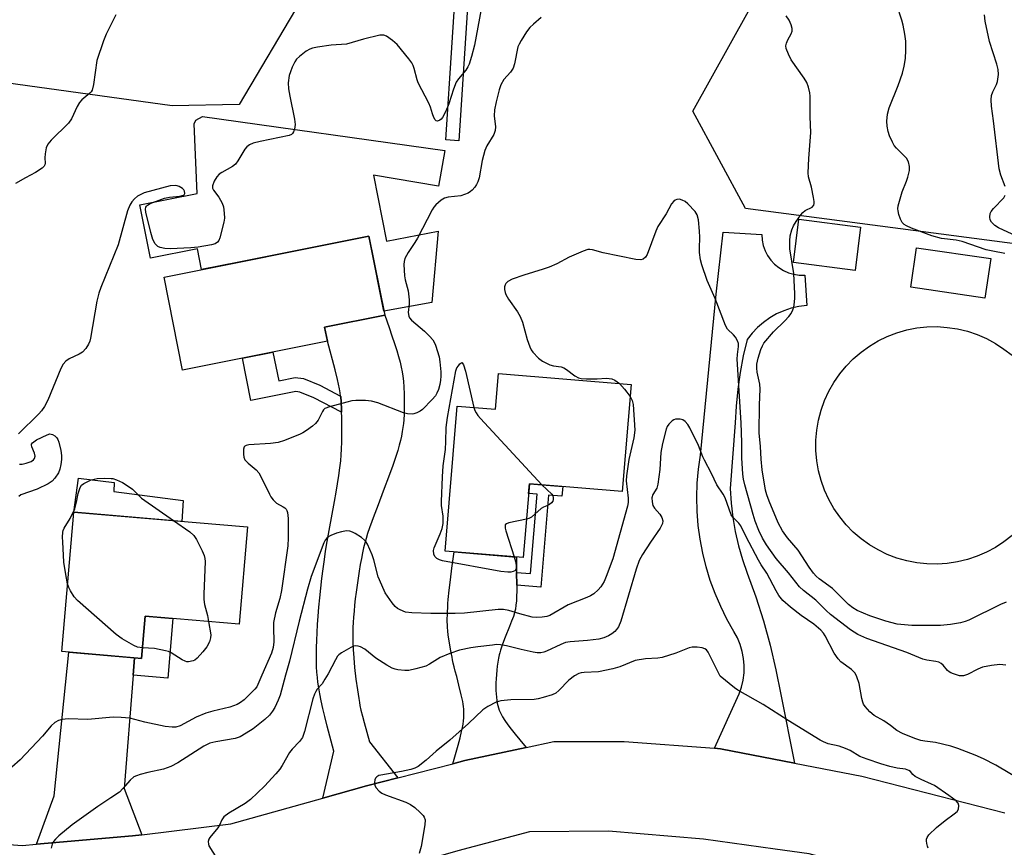
# Model space of a CAD drawing. Units: inches. Extents: x 1261763 to 1267763, y 505453 to 509454.
# Drawn here: x 1262549 to 1262826, y 507305 to 507538 of the extents above; entities that cross this region are included whole.
import ezdxf

# ---------------------------------------------------------------- set-up
doc = ezdxf.new("R2010")
doc.units = ezdxf.units.IN
doc.header["$MEASUREMENT"] = 0
for name, color, linetype in [('BLDG-Footprint', 5, 'Continuous'), ('CULTRL-Pad', 6, 'Continuous'), ('CULTRL-Smokestack', 4, 'Continuous'), ('NTRL-Trees', 3, 'Continuous'), ('TRANS-Driveway', 251, 'Continuous'), ('TRANS-Non Street Sidewalk', 7, 'Continuous'), ('TRANS-Road', 130, 'Continuous'), ('TRANS-Street Sidewalk', 7, 'Continuous'), ('Undefined', 1, 'Continuous')]:
    doc.layers.add(name, color=color, linetype=linetype)

msp = doc.modelspace()

# ---------------------------------------------------------------- linework, layer by layer
at = {"layer": 'BLDG-Footprint'}
for points, elevation in [([(1262786.04, 507479.6), (1262784.5, 507467.41), (1262767.13, 507469.61), (1262768.67, 507481.8)], 431.14), ([(1262636.02, 507447.45), (1262595.27, 507439.34), (1262590.06, 507465.53), (1262647.7, 507477), (1262652.13, 507454.75), (1262635.23, 507451.39)], 431.03), ([(1262822.7, 507470.71), (1262821.06, 507459.58), (1262800.16, 507462.65), (1262801.79, 507473.78)], 430.97), ([(1262721.48, 507435.26), (1262718.97, 507405.14), (1262692.86, 507407.32), (1262691.13, 507386.54), (1262669.13, 507388.38), (1262672.54, 507429.21), (1262683.32, 507428.31), (1262684.16, 507438.37)], 429.74), ([(1262613.55, 507395.18), (1262611.2, 507367.79), (1262584.69, 507370.06), (1262583.68, 507358.19), (1262561.28, 507360.11), (1262564.64, 507399.37)], 432.24)]:
    msp.add_lwpolyline(points, close=True, dxfattribs=dict(at, elevation=elevation))
at = {"layer": 'CULTRL-Pad'}
for points in [[(1262669.07, 507501.15), (1262667.25, 507491.11), (1262648.98, 507494.16), (1262652.68, 507475.67), (1262667.15, 507478.47), (1262665.43, 507458.34), (1262651.9, 507455.88), (1262648.14, 507474.79), (1262647.7, 507477), (1262611.1, 507469.72), (1262600.6, 507467.63), (1262599.43, 507473.49), (1262586.26, 507470.87), (1262583.27, 507485.87), (1262599.37, 507489.07), (1262598.53, 507508.66), (1262599.02, 507509.66), (1262600.82, 507510.68)], [(1262595.42, 507402.61), (1262595.08, 507396.76), (1262564.64, 507399.37), (1262565.92, 507408.94), (1262576.04, 507407.65), (1262575.9, 507405.13)]]:
    msp.add_lwpolyline(points, close=True, dxfattribs=at)
at = {"layer": 'CULTRL-Smokestack'}
msp.add_lwpolyline([(1262828.67, 507392.79), (1262826.41, 507391.01), (1262824, 507389.43), (1262821.47, 507388.06), (1262818.83, 507386.92), (1262816.1, 507386.01), (1262813.31, 507385.33), (1262810.46, 507384.9), (1262807.59, 507384.72), (1262804.72, 507384.78), (1262801.86, 507385.09), (1262799.04, 507385.64), (1262796.27, 507386.43), (1262793.58, 507387.46), (1262791, 507388.72), (1262788.53, 507390.19), (1262786.19, 507391.87), (1262784.01, 507393.75), (1262782, 507395.8), (1262780.17, 507398.03), (1262778.54, 507400.4), (1262777.12, 507402.9), (1262775.92, 507405.51), (1262774.95, 507408.22), (1262774.22, 507411), (1262773.72, 507413.83), (1262773.48, 507416.7), (1262773.48, 507419.58), (1262773.72, 507422.44), (1262774.22, 507425.28), (1262774.95, 507428.06), (1262775.92, 507430.76), (1262777.12, 507433.38), (1262778.54, 507435.88), (1262780.17, 507438.25), (1262782, 507440.47), (1262784.01, 507442.53), (1262786.19, 507444.4), (1262788.53, 507446.08), (1262791, 507447.55), (1262793.58, 507448.81), (1262796.27, 507449.84), (1262799.04, 507450.63), (1262801.86, 507451.19), (1262804.72, 507451.5), (1262807.59, 507451.56), (1262810.46, 507451.37), (1262813.31, 507450.94), (1262816.1, 507450.27), (1262818.83, 507449.35), (1262821.47, 507448.21), (1262824, 507446.84), (1262826.41, 507445.27), (1262828.67, 507443.49)], dxfattribs=at)
at = {"layer": 'NTRL-Trees'}
for points in [[(1262611.2, 507514.07), (1262592.37, 507513.72), (1262464, 507531.43), (1262436.5, 507540.11), (1262428.9, 507563.98), (1262428.9, 507599.79), (1262457.12, 507620.41), (1262487.5, 507630.17), (1262515.37, 507621.88), (1262572, 507606.47), (1262610.11, 507593.28), (1262624.22, 507571.58), (1262628.56, 507543.37)], [(1262875.12, 507472.88), (1262844.46, 507472.88), (1262753.71, 507484.83), (1262738.85, 507512.21), (1262754.49, 507540.38), (1262788.03, 507572.72), (1262851.5, 507576.36), (1262942.25, 507568.54), (1262949.43, 507560.72), (1262947, 507519.13), (1262941.66, 507495.04), (1262922.69, 507472.88)]]:
    msp.add_lwpolyline(points, close=True, dxfattribs=at)
at = {"layer": 'TRANS-Driveway'}
for points in [[(1262655.82, 507324.58), (1262647.05, 507322.34), (1262634.7, 507318.87), (1262637.8, 507332.03), (1262635.95, 507339.15), (1262635.3, 507341.79), (1262634.76, 507344.04), (1262634.29, 507346.2), (1262633.89, 507348.17), (1262633.57, 507349.93), (1262633.33, 507351.5), (1262633.18, 507352.79), (1262633.06, 507354.26), (1262632.98, 507355.81), (1262632.93, 507357.55), (1262632.92, 507359.35), (1262632.95, 507361.23), (1262633.01, 507363.26), (1262633.11, 507365.44), (1262633.25, 507367.76), (1262633.42, 507370.09), (1262633.63, 507372.64), (1262633.88, 507375.25), (1262634.16, 507377.99), (1262634.47, 507380.71), (1262634.81, 507383.43), (1262635.15, 507386.06), (1262635.5, 507388.36), (1262635.96, 507391.11), (1262636.51, 507394.17), (1262638.01, 507402.32), (1262638.47, 507404.94), (1262638.87, 507407.29), (1262639.24, 507409.67), (1262639.54, 507411.82), (1262639.76, 507413.76), (1262639.92, 507415.46), (1262640.01, 507417.12), (1262640.08, 507419.12), (1262640.11, 507421.4), (1262640.1, 507423.77), (1262640.06, 507426.11), (1262640.02, 507427.46), (1262639.99, 507428.34), (1262639.88, 507430.33), (1262639.75, 507431.92), (1262639.73, 507432.02), (1262639.61, 507432.97), (1262639.43, 507434.07), (1262639.17, 507435.33), (1262638.87, 507436.67), (1262638.18, 507439.39), (1262636.02, 507447.45), (1262635.23, 507451.39), (1262652.13, 507454.75), (1262653.35, 507451.33), (1262654.18, 507448.94), (1262654.89, 507446.82), (1262655.51, 507444.88), (1262656.03, 507443.12), (1262656.46, 507441.54), (1262656.8, 507440.14), (1262657.06, 507438.83), (1262657.25, 507437.6), (1262657.39, 507436.18), (1262657.51, 507434.52), (1262657.6, 507432.66), (1262657.64, 507430.77), (1262657.64, 507428.8), (1262657.6, 507426.97), (1262657.52, 507425.33), (1262657.43, 507424.27), (1262657.28, 507423.17), (1262657.09, 507422.04), (1262656.84, 507420.78), (1262656.54, 507419.49), (1262656.2, 507418.17), (1262655.79, 507416.72), (1262655.34, 507415.25), (1262654.89, 507413.87), (1262654.42, 507412.47), (1262653.25, 507409.22), (1262652.03, 507405.97), (1262649.98, 507400.67), (1262649.16, 507398.52), (1262648.5, 507396.74), (1262647.86, 507394.93), (1262647.34, 507393.38), (1262646.88, 507391.9), (1262646.52, 507390.58), (1262646.2, 507389.29), (1262645.89, 507387.88), (1262645.57, 507386.29), (1262645.25, 507384.6), (1262644.94, 507382.73), (1262644.63, 507380.79), (1262644.35, 507378.82), (1262644.09, 507376.83), (1262643.86, 507374.95), (1262643.67, 507373.2), (1262643.51, 507371.48), (1262643.37, 507369.82), (1262643.27, 507368.31), (1262643.19, 507366.87), (1262643.14, 507365.6), (1262643.12, 507364.41), (1262643.13, 507363.64), (1262643.15, 507362.72), (1262643.25, 507360.72), (1262643.42, 507358.35), (1262643.68, 507355.64), (1262644.05, 507352.37), (1262644.46, 507349.29), (1262644.83, 507346.85), (1262645.01, 507345.8), (1262645.17, 507344.95), (1262645.45, 507343.63), (1262645.87, 507341.92), (1262646.34, 507340.15), (1262647.81, 507334.67)], [(1262689.24, 507382.39), (1262689.29, 507378.78), (1262689.3, 507378.54), (1262689.29, 507377.03), (1262689.27, 507375.8), (1262689.19, 507374.37), (1262689.07, 507373.12), (1262688.9, 507372.03), (1262688.79, 507371.51), (1262688.67, 507371.01), (1262688.34, 507369.95), (1262687.86, 507368.64), (1262687.3, 507367.2), (1262686.05, 507364.12), (1262685.3, 507362.16), (1262685, 507361.33), (1262684.74, 507360.53), (1262684.51, 507359.78), (1262684.36, 507359.18), (1262684.17, 507358.25), (1262683.98, 507357.14), (1262683.82, 507356.03), (1262683.69, 507354.86), (1262683.58, 507353.65), (1262683.5, 507352.42), (1262683.45, 507351.29), (1262683.43, 507350.16), (1262683.45, 507349.16), (1262683.49, 507348.18), (1262683.56, 507347.24), (1262683.66, 507346.34), (1262683.79, 507345.59), (1262683.94, 507344.88), (1262684.12, 507344.22), (1262684.33, 507343.63), (1262684.52, 507343.19), (1262684.97, 507342.28), (1262685.29, 507341.72), (1262685.96, 507340.67), (1262686.8, 507339.48), (1262687.72, 507338.25), (1262688.81, 507336.89), (1262690.14, 507335.29), (1262691.99, 507333.14), (1262674.68, 507329.41), (1262671.32, 507328.55), (1262672.27, 507331.8), (1262672.83, 507333.78), (1262673.38, 507335.86), (1262673.79, 507337.65), (1262674.01, 507338.73), (1262674.17, 507339.7), (1262674.3, 507340.64), (1262674.37, 507341.47), (1262674.42, 507342.29), (1262674.43, 507343.09), (1262674.4, 507343.86), (1262674.33, 507344.63), (1262674.23, 507345.26), (1262674.09, 507346.05), (1262673.69, 507347.92), (1262673.03, 507350.62), (1262672.71, 507351.85), (1262672.39, 507353.07), (1262672, 507354.57), (1262671.69, 507355.8), (1262671.43, 507356.84), (1262671.23, 507357.78), (1262671.08, 507358.49), (1262670.91, 507359.36), (1262670.73, 507360.29), (1262670.54, 507361.37), (1262670.25, 507363.13), (1262670.02, 507364.72), (1262669.87, 507365.98), (1262669.8, 507366.9), (1262669.76, 507367.64), (1262669.74, 507368.51), (1262669.74, 507369.41), (1262669.76, 507370.36), (1262669.8, 507371.34), (1262669.86, 507372.46), (1262669.94, 507373.61), (1262670.04, 507374.8), (1262670.29, 507377.37), (1262670.62, 507380.28), (1262671.04, 507383.62), (1262671.64, 507388.17), (1262689.2, 507386.7), (1262689.22, 507384.12)], [(1262581.69, 507358.36), (1262581.31, 507353.49), (1262578.81, 507321.59), (1262583.83, 507308.54), (1262581.18, 507308.22), (1262554.17, 507305.85), (1262559.09, 507319.54), (1262563.29, 507359.94)]]:
    msp.add_lwpolyline(points, close=True, dxfattribs=at)
at = {"layer": 'TRANS-Non Street Sidewalk'}
for points in [[(1262639.73, 507432.02), (1262639.75, 507431.92), (1262639.88, 507430.33), (1262639.99, 507428.34), (1262640.02, 507427.46), (1262632.23, 507431.56), (1262628.28, 507433.12), (1262627.08, 507433.29), (1262614.46, 507430.78), (1262612.09, 507442.69), (1262620.7, 507444.4), (1262622.3, 507436.33), (1262626.97, 507437.26), (1262629.28, 507436.93), (1262633.87, 507435.12)], [(1262689.29, 507378.78), (1262689.24, 507382.39), (1262693.17, 507382.06), (1262695.04, 507404.42), (1262692.64, 507404.62), (1262692.86, 507407.32), (1262702.23, 507406.54), (1262702, 507403.83), (1262698.2, 507404.15), (1262696.04, 507378.22)], [(1262581.31, 507353.49), (1262581.69, 507358.36), (1262583.68, 507358.19), (1262584.69, 507370.06), (1262592.5, 507369.39), (1262591.06, 507352.65)]]:
    msp.add_lwpolyline(points, close=True, dxfattribs=at)
at = {"layer": 'TRANS-Road'}
msp.add_lwpolyline([(1262767.44, 507328.69), (1262746.59, 507332.75), (1262744.93, 507332.87), (1262751.85, 507348.18), (1262752.52, 507350.11), (1262752.99, 507352.09), (1262753.26, 507354.11), (1262753.3, 507356.14), (1262753.14, 507358.17), (1262752.77, 507360.17), (1262752.18, 507362.12), (1262751.4, 507364), (1262750.43, 507365.79), (1262748.46, 507369.24), (1262746.69, 507372.79), (1262745.11, 507376.43), (1262743.74, 507380.15), (1262742.57, 507383.95), (1262741.62, 507387.8), (1262740.88, 507391.7), (1262740.36, 507395.63), (1262740.05, 507399.59), (1262739.96, 507403.56), (1262740.09, 507407.52), (1262740.44, 507411.48), (1262741, 507415.4), (1262745.45, 507460.75), (1262747.4, 507478.18), (1262758.25, 507477.47), (1262758.36, 507475.92), (1262758.67, 507474.41), (1262759.19, 507472.95), (1262759.9, 507471.57), (1262760.79, 507470.3), (1262761.84, 507469.17), (1262763.04, 507468.19), (1262764.36, 507467.37), (1262765.78, 507466.75), (1262767.26, 507466.32), (1262768.8, 507466.1), (1262770.34, 507466.08), (1262770.88, 507457.55), (1262768.69, 507457.26), (1262766.53, 507456.76), (1262764.44, 507456.05), (1262762.42, 507455.14), (1262760.5, 507454.04), (1262758.7, 507452.75), (1262757.04, 507451.3), (1262755.52, 507449.7), (1262754.16, 507447.95), (1262753.05, 507443.33), (1262752.16, 507438.66), (1262751.48, 507433.95), (1262751.02, 507429.22), (1262750.78, 507424.47), (1262749.36, 507405.98), (1262749.62, 507401.92), (1262750.1, 507397.88), (1262750.8, 507393.87), (1262751.71, 507389.9), (1262752.83, 507385.99), (1262754.16, 507382.15), (1262756.58, 507375.48), (1262758.73, 507368.72), (1262760.62, 507361.88), (1262762.24, 507354.97), (1262763.59, 507348.01)], close=True, dxfattribs=at)
for points in [[(1262480.03, 507310.88), (1262550.13, 507305.5), (1262554.17, 507305.85), (1262581.18, 507308.22), (1262583.83, 507308.54), (1262608.87, 507311.6), (1262634.7, 507318.87), (1262647.05, 507322.34), (1262655.82, 507324.58), (1262671.32, 507328.55), (1262674.68, 507329.41), (1262691.99, 507333.14), (1262699.69, 507334.8), (1262719.51, 507334.76), (1262744.93, 507332.87), (1262746.59, 507332.75), (1262767.44, 507328.69), (1262786.41, 507325), (1262826.64, 507314.73)], [(1262836.22, 507285.35), (1262808.51, 507293.3), (1262805.83, 507294.07), (1262794.42, 507297.11), (1262771.57, 507303.19), (1262762.04, 507304.51), (1262741.85, 507307.31), (1262715.13, 507309.59), (1262692.88, 507309.39), (1262672.73, 507304.03), (1262649.61, 507297.39), (1262638.08, 507294.07), (1262608.73, 507286.83), (1262590.98, 507284.17), (1262571.24, 507281.22), (1262567.32, 507280.63), (1262535.44, 507280.54)]]:
    msp.add_lwpolyline(points, dxfattribs=at)
at = {"layer": 'TRANS-Street Sidewalk'}
msp.add_lwpolyline([(1262676.58, 507558.83), (1262673.02, 507503.89), (1262669.32, 507504.13), (1262672.89, 507559.08)], dxfattribs=at)
at = {"layer": 'Undefined'}
for points, elevation in [([(1262826.64, 507472.13), (1262823.25, 507472.78), (1262821.42, 507473.22), (1262814.62, 507475.56), (1262812.92, 507475.88), (1262808.85, 507476.42), (1262806.06, 507477.12), (1262800.39, 507479.3), (1262798.96, 507479.94), (1262798.34, 507480.34), (1262797.76, 507480.87), (1262797.24, 507481.78), (1262796.83, 507483.1), (1262796.61, 507484.18), (1262796.58, 507484.72), (1262796.67, 507485.57), (1262797.74, 507489.49), (1262798.99, 507492.51), (1262799.34, 507493.6), (1262799.79, 507495.54), (1262799.83, 507496.64), (1262799.49, 507497.99), (1262798.98, 507498.96), (1262798.41, 507499.59), (1262796.13, 507501.78), (1262795.54, 507502.56), (1262795.01, 507503.52), (1262794.21, 507505.28), (1262793.78, 507506.54), (1262793.53, 507507.95), (1262793.43, 507509.37), (1262793.66, 507511.41), (1262794.06, 507513.13), (1262796.66, 507519.46), (1262797.81, 507522.95), (1262798.29, 507524.85), (1262798.67, 507527.05), (1262798.79, 507529.35), (1262798.8, 507531.94), (1262798.53, 507533.91), (1262798.03, 507536.43), (1262797.66, 507537.81), (1262796.28, 507542.17)], 432), ([(1262696.14, 507538.6), (1262693.97, 507536.75), (1262692.94, 507535.73), (1262692.08, 507534.56), (1262690.5, 507532.12), (1262689.94, 507531.11), (1262689.64, 507530.31), (1262688.62, 507525.53), (1262688.26, 507524.36), (1262687.55, 507523.23), (1262685.68, 507521.15), (1262684.83, 507519.62), (1262684.38, 507518.25), (1262683.51, 507514.88), (1262683.05, 507512.62), (1262682.92, 507510.93), (1262683.29, 507507.83), (1262683.26, 507506.74), (1262682.84, 507505.69), (1262680.87, 507502.43), (1262680.29, 507501.12), (1262679.57, 507498.35), (1262678.69, 507493.49), (1262678.35, 507492.37), (1262678, 507491.58), (1262677.52, 507490.84), (1262676.75, 507489.95), (1262676.31, 507489.57), (1262675.6, 507489.15), (1262674.58, 507488.72), (1262673.52, 507488.38), (1262670.03, 507487.99), (1262668.93, 507487.72), (1262667.99, 507487.14), (1262666.51, 507485.81), (1262665.95, 507485.17), (1262665.48, 507484.44), (1262661.36, 507476.51), (1262660.62, 507475.28), (1262658.72, 507472.47), (1262657.82, 507470.7), (1262657.6, 507469.9), (1262657.55, 507469.05), (1262657.69, 507465.88), (1262657.89, 507464.73), (1262658.74, 507461.61), (1262659.04, 507459.1), (1262659.06, 507457.99), (1262658.77, 507455.51), (1262658.89, 507454.49), (1262659.11, 507454.02), (1262659.66, 507453.38), (1262663.29, 507450.28), (1262664.7, 507448.91), (1262665.64, 507447.87), (1262666.09, 507447.18), (1262666.43, 507446.39), (1262667.45, 507443.09), (1262667.67, 507441.67), (1262667.9, 507438.8), (1262667.93, 507437.65), (1262667.86, 507436.47), (1262667.66, 507435.32), (1262667.25, 507433.91), (1262666.83, 507432.83), (1262666.4, 507432.11), (1262665.5, 507431.02), (1262662.77, 507428.27), (1262662.1, 507427.79), (1262661.13, 507427.27), (1262660.36, 507427.01), (1262659.85, 507426.95), (1262658.51, 507427.04), (1262657.41, 507427.3), (1262650.18, 507430.08), (1262648.46, 507430.57), (1262646.69, 507430.74), (1262644.03, 507430.81), (1262642.87, 507430.68), (1262641.44, 507430.33), (1262636.58, 507429.01), (1262635.28, 507428.48), (1262634.89, 507428.14), (1262634.59, 507427.72), (1262633.38, 507425.26), (1262632.7, 507424.33), (1262631.8, 507423.56), (1262630.11, 507422.34), (1262629.1, 507421.71), (1262628.3, 507421.33), (1262623.89, 507419.54), (1262622.2, 507418.98), (1262619.97, 507418.69), (1262613.88, 507418.29), (1262613.11, 507418.13), (1262612.73, 507417.89), (1262612.61, 507417.72), (1262612.44, 507417.03), (1262612.43, 507415.65), (1262612.53, 507414.83), (1262612.82, 507414.09), (1262613.71, 507413.11), (1262615.98, 507411.27), (1262616.67, 507410.45), (1262617.49, 507409.05), (1262619.7, 507404.38), (1262620.12, 507403.66), (1262620.77, 507402.8), (1262621.72, 507401.92), (1262623.6, 507400.89), (1262624.02, 507400.59), (1262624.37, 507400.22), (1262624.62, 507399.79), (1262624.79, 507399.26), (1262624.96, 507397.59), (1262624.99, 507392.1), (1262624.84, 507389.82), (1262623.1, 507377.28), (1262622.61, 507375), (1262621.44, 507371), (1262620.87, 507368.27), (1262620.81, 507366.84), (1262620.9, 507362.86), (1262620.77, 507361.26), (1262620.3, 507359.68), (1262617.52, 507353.5), (1262616.47, 507350.83), (1262616.11, 507350.14), (1262615.62, 507349.49), (1262612.54, 507346.52), (1262611.6, 507345.79), (1262610.6, 507345.19), (1262608.53, 507344.41), (1262603.75, 507343.33), (1262601.81, 507342.73), (1262599.11, 507341.6), (1262594.56, 507339.17), (1262593.35, 507338.8), (1262592.3, 507338.79), (1262590.32, 507339.05), (1262584.6, 507340.2), (1262580.45, 507341.35), (1262577.93, 507341.59), (1262575.7, 507341.62), (1262568.6, 507340.99), (1262563.06, 507341.15), (1262561.38, 507340.96), (1262560.31, 507340.67), (1262559.33, 507340.1), (1262558.24, 507339.16), (1262555.87, 507336.33), (1262549.57, 507329.67), (1262547.22, 507327.59)], 430), ([(1262576.45, 507539.36), (1262573.79, 507533.86), (1262572.98, 507531.99), (1262571.13, 507526.47), (1262570.18, 507519.76), (1262569.78, 507518.12), (1262569.51, 507517.66), (1262569.14, 507517.25), (1262566.95, 507515.39), (1262566.24, 507514.61), (1262565.57, 507513.5), (1262564, 507510.08), (1262563.18, 507508.87), (1262558.25, 507504.08), (1262557.34, 507502.97), (1262556.91, 507501.94), (1262556.58, 507500.24), (1262556.47, 507499.1), (1262556.55, 507497.58), (1262556.5, 507497.14), (1262556.31, 507496.73), (1262555.76, 507496.19), (1262553.86, 507494.95), (1262551.05, 507493.45), (1262548.25, 507491.81)], 434), ([(1262679.28, 507540.97), (1262677.39, 507530.77), (1262676.55, 507527.57), (1262675.88, 507525.44), (1262675.54, 507524.7), (1262674.99, 507523.78), (1262672.86, 507521.32), (1262672.2, 507520.35), (1262671.46, 507518.44), (1262670.15, 507514.3), (1262669.33, 507512.23), (1262668.4, 507510.41), (1262668.06, 507509.97), (1262667.66, 507509.64), (1262667.03, 507509.39), (1262666.66, 507509.5), (1262666.36, 507509.81), (1262665.97, 507510.48), (1262665.55, 507511.51), (1262665, 507513.33), (1262664.54, 507514.44), (1262661.54, 507520.22), (1262661.27, 507521.02), (1262660.46, 507524.26), (1262660.17, 507525.04), (1262659.77, 507525.78), (1262658.91, 507526.93), (1262655.61, 507530.95), (1262654.3, 507532.13), (1262652.66, 507533.33), (1262651.91, 507533.65), (1262650.8, 507533.62), (1262646.14, 507532.5), (1262641.37, 507531.1), (1262637.06, 507530.75), (1262633.26, 507530.26), (1262631.82, 507529.99), (1262631.02, 507529.7), (1262630.04, 507529.08), (1262628.17, 507527.63), (1262627.34, 507526.81), (1262626.89, 507526.12), (1262626.14, 507524.59), (1262625.58, 507523.29), (1262625.24, 507522.21), (1262625.01, 507520.23), (1262625.09, 507518.49), (1262625.42, 507516.47), (1262626.71, 507509.92), (1262626.9, 507508.49), (1262626.75, 507507.13), (1262626.5, 507506.39), (1262626.23, 507505.97), (1262625.9, 507505.67), (1262625.22, 507505.37), (1262617.07, 507503.7), (1262615.12, 507503.17), (1262614.07, 507502.74), (1262613.35, 507502.19), (1262612.75, 507501.5), (1262610.85, 507498.22), (1262610.17, 507497.3), (1262609.29, 507496.64), (1262606.29, 507494.99), (1262605.58, 507494.51), (1262604.85, 507493.69), (1262604.15, 507492.47), (1262603.66, 507491.22), (1262603.66, 507490.55), (1262603.97, 507489.96), (1262605.42, 507488.01), (1262606.42, 507486.29), (1262606.8, 507485.25), (1262606.99, 507483.55), (1262607.02, 507482.11), (1262606.9, 507481), (1262605.75, 507476.58), (1262605.45, 507475.81), (1262605.07, 507475.32), (1262604.44, 507474.91), (1262603.43, 507474.55), (1262599.61, 507473.93), (1262597.56, 507473.71), (1262591.72, 507473.47), (1262590.28, 507473.52), (1262588.98, 507473.81), (1262588.29, 507474.14), (1262587.58, 507474.89), (1262586.92, 507476.08), (1262586.31, 507478.06), (1262584.87, 507483.81), (1262584.78, 507484.64), (1262584.89, 507485.19), (1262585.1, 507485.52), (1262585.4, 507485.8), (1262586.1, 507486.2), (1262590.17, 507487.69), (1262591.56, 507488.02), (1262594.5, 507488.29), (1262595.51, 507488.55), (1262595.69, 507488.68), (1262595.87, 507489.03), (1262595.83, 507489.68), (1262595.57, 507490.09), (1262595.19, 507490.45), (1262594.25, 507491.05), (1262593.72, 507491.22), (1262593.14, 507491.29), (1262591.72, 507491.17), (1262584.48, 507489.2), (1262583.47, 507488.79), (1262582.59, 507488.27), (1262581.75, 507487.56), (1262580.99, 507486.73), (1262580.38, 507485.8), (1262579.79, 507484.18), (1262577.17, 507474.62), (1262572.29, 507462.61), (1262571.68, 507460.95), (1262571.13, 507458.74), (1262569.33, 507448.32), (1262569.13, 507447.45), (1262568.82, 507446.64), (1262568.05, 507445.43), (1262567.09, 507444.38), (1262566.14, 507443.81), (1262563.3, 507442.46), (1262562.4, 507441.8), (1262561.64, 507441.01), (1262560.97, 507439.76), (1262557.29, 507430.89), (1262556.38, 507429.08), (1262555.56, 507427.89), (1262554.78, 507427.01), (1262549.1, 507421.38)], 432), ([(1262827.03, 507374.03), (1262825.4, 507373.32), (1262816.56, 507368.96), (1262815.49, 507368.54), (1262814.14, 507368.16), (1262811.35, 507367.74), (1262808.56, 507367.46), (1262800.47, 507367.46), (1262796.37, 507367.86), (1262793.17, 507368.64), (1262788.69, 507370.13), (1262785.08, 507371.67), (1262783.83, 507372.42), (1262782.66, 507373.32), (1262778.15, 507377.83), (1262774.37, 507380.62), (1262773.54, 507381.35), (1262772.76, 507382.21), (1262771.57, 507383.82), (1262768.46, 507388.68), (1262765.5, 507392.13), (1262764.09, 507394.09), (1262762.86, 507396.34), (1262760.31, 507402.4), (1262759.65, 507404.23), (1262759.28, 507405.58), (1262758.37, 507411.24), (1262758.08, 507414.3), (1262757.93, 507417.79), (1262757.48, 507421.67), (1262757.63, 507429.59), (1262757.81, 507433.97), (1262757.69, 507435.39), (1262756.99, 507438.71), (1262756.84, 507439.83), (1262756.87, 507440.96), (1262757.21, 507442.66), (1262757.94, 507445.16), (1262758.42, 507446.17), (1262758.86, 507446.88), (1262761.59, 507450.13), (1262764.71, 507453.19), (1262765.84, 507454.41), (1262766.51, 507455.28), (1262767.01, 507456.26), (1262767.24, 507457.07), (1262767.47, 507458.48), (1262767.56, 507459.63), (1262767.54, 507460.83), (1262767.25, 507466.5), (1262766.18, 507473.5), (1262766.11, 507475.76), (1262766.26, 507477.17), (1262766.71, 507478.86), (1262767.16, 507479.93), (1262767.92, 507481.16), (1262769.26, 507483.08), (1262769.81, 507483.74), (1262770.44, 507484.29), (1262772.45, 507485.22), (1262772.88, 507485.75), (1262773.01, 507486.22), (1262773.01, 507486.77), (1262772.83, 507487.92), (1262772.2, 507490.86), (1262771.44, 507493.75), (1262771.31, 507494.9), (1262771.48, 507498.86), (1262772.07, 507506.18), (1262771.82, 507510.59), (1262771.86, 507516.48), (1262771.81, 507517.34), (1262771.44, 507519), (1262770.94, 507520.31), (1262770.17, 507521.53), (1262766.52, 507526.67), (1262765.75, 507528.23), (1262765.15, 507529.84), (1262765.03, 507530.64), (1262765.18, 507531.37), (1262765.6, 507532.34), (1262766.53, 507533.98), (1262766.78, 507534.69), (1262766.76, 507535.48), (1262766.49, 507536.56), (1262765.92, 507537.86), (1262765.08, 507539.06)], 430), ([(1262826.78, 507490.97), (1262825.5, 507494.18), (1262825.06, 507495.97), (1262823.47, 507509.46), (1262822.85, 507513.64), (1262822.81, 507515.43), (1262822.9, 507516.6), (1262823.24, 507517.68), (1262824.31, 507519.73), (1262824.6, 507520.53), (1262824.82, 507522.54), (1262824.78, 507523.99), (1262824.42, 507525.4), (1262822.32, 507531.82), (1262821.15, 507537.59), (1262820.91, 507539.33)], 434), ([(1262831.11, 507476.5), (1262824.83, 507479.39), (1262823.87, 507480.02), (1262822.92, 507480.98), (1262822.56, 507481.66), (1262822.44, 507482.41), (1262822.53, 507483.43), (1262822.78, 507484.01), (1262823.43, 507484.85), (1262826.32, 507487.83), (1262826.75, 507488.54)], 434), ([(1262826.96, 507356.26), (1262825.2, 507356.45), (1262822.92, 507356.2), (1262820.38, 507355.68), (1262819.03, 507355.14), (1262816.11, 507353.69), (1262815.03, 507353.3), (1262814.48, 507353.25), (1262813.92, 507353.31), (1262812.24, 507353.79), (1262811.44, 507354.13), (1262810.95, 507354.42), (1262810.55, 507354.79), (1262809.28, 507356.28), (1262808.69, 507356.74), (1262808.04, 507357.11), (1262807.27, 507357.34), (1262804.74, 507357.66), (1262803.57, 507357.96), (1262799.06, 507359.86), (1262787.81, 507363.8), (1262785.26, 507364.91), (1262783.22, 507366.25), (1262777.6, 507370.54), (1262776.39, 507371.62), (1262773.43, 507374.59), (1262769.97, 507377.28), (1262768.86, 507378.34), (1262765.73, 507382.29), (1262762.31, 507386.33), (1262759.57, 507390.12), (1262758.45, 507392.06), (1262757.45, 507394.14), (1262756.37, 507396.85), (1262755.78, 507398.68), (1262753.47, 507407.01), (1262753.08, 507408.64), (1262752.89, 507410.05), (1262752.66, 507414.64), (1262752.66, 507418.97), (1262752.46, 507424.47), (1262751.36, 507442.37), (1262751.38, 507443.77), (1262751.69, 507445.98), (1262751.68, 507446.78), (1262751.41, 507447.59), (1262750.83, 507448.59), (1262750.27, 507449.27), (1262748.59, 507450.88), (1262748, 507451.85), (1262745.1, 507459.51), (1262742.89, 507464.59), (1262741.35, 507468.95), (1262741.01, 507470.36), (1262740.76, 507472.42), (1262740.69, 507473.59), (1262740.77, 507476.75), (1262740.7, 507478.47), (1262740.45, 507481.64), (1262740.11, 507483), (1262739.54, 507483.95), (1262737.48, 507486.09), (1262736.65, 507486.81), (1262735.89, 507487.18), (1262735.09, 507487.4), (1262734.32, 507487.39), (1262733.91, 507487.2), (1262733.52, 507486.9), (1262732.85, 507486.13), (1262731.36, 507483.28), (1262729.01, 507479.76), (1262728.44, 507478.44), (1262725.99, 507471.87), (1262725.57, 507471.15), (1262724.86, 507470.56), (1262724.17, 507470.34), (1262722.78, 507470.46), (1262713.6, 507472.35), (1262710.61, 507473.22), (1262709.85, 507473.3), (1262709.32, 507473.24), (1262707.98, 507472.8), (1262704, 507471.1), (1262700.53, 507469.23), (1262698.42, 507468.31), (1262696.75, 507467.73), (1262691.33, 507466.1), (1262687.99, 507464.91), (1262686.78, 507464.23), (1262686.24, 507463.71), (1262686, 507463.31), (1262685.87, 507462.81), (1262685.87, 507461.99), (1262686.01, 507461.16), (1262686.2, 507460.62), (1262686.94, 507459.34), (1262689.54, 507455.69), (1262690.3, 507454.44), (1262690.87, 507452.8), (1262692.19, 507447.99), (1262692.95, 507445.84), (1262693.33, 507445.07), (1262693.81, 507444.36), (1262695.37, 507442.65), (1262696.55, 507441.85), (1262698.6, 507440.85), (1262699.65, 507440.55), (1262701.75, 507440.22), (1262702.51, 507439.96), (1262703.25, 507439.5), (1262705.63, 507437.7), (1262706.64, 507437.19), (1262707.46, 507437), (1262708.95, 507436.9), (1262711.95, 507436.89), (1262714.43, 507437.06), (1262715.26, 507437.01), (1262716.08, 507436.85), (1262716.86, 507436.54), (1262717.58, 507436.07), (1262718.21, 507435.53)], 428), ([(1262688.61, 507386.75), (1262688.98, 507385.45), (1262689.17, 507384.43), (1262689.17, 507383.7), (1262689.03, 507383.24), (1262688.72, 507382.85), (1262688.32, 507382.6), (1262687.59, 507382.46), (1262686.78, 507382.46), (1262684.8, 507382.67), (1262668.41, 507385.64), (1262667.57, 507385.89), (1262666.85, 507386.3), (1262666.28, 507386.87), (1262665.94, 507387.55), (1262665.87, 507388.52), (1262666.02, 507389.28), (1262667.78, 507393.21), (1262668.29, 507394.78), (1262668.57, 507396.14), (1262668.57, 507398.22), (1262668.16, 507401.18), (1262668.09, 507402.31), (1262668.36, 507409.33), (1262668.58, 507412.35), (1262669.2, 507416.96), (1262669.37, 507419.28), (1262669.47, 507423.13), (1262669.82, 507425.95), (1262672.14, 507439.09), (1262672.47, 507439.96), (1262672.87, 507440.58), (1262673.31, 507441.09), (1262673.81, 507441.45), (1262673.96, 507441.36), (1262674.29, 507440.78), (1262674.89, 507439.02), (1262677.22, 507428.82)], 430), ([(1262718.21, 507435.53), (1262719.63, 507433.94), (1262721.2, 507431.92)], 428), ([(1262721.2, 507431.92), (1262721.79, 507430.78), (1262722.08, 507429.67), (1262722.48, 507422.43), (1262722.23, 507420.26), (1262720.84, 507414.14), (1262720.15, 507409.6), (1262720.12, 507408.2), (1262720.66, 507403.29), (1262720.63, 507402.08), (1262720.47, 507401), (1262716.35, 507386.19), (1262714.49, 507381.22), (1262713.88, 507379.86), (1262712.95, 507378.33), (1262712.22, 507377.46), (1262710.98, 507376.39), (1262710.06, 507375.78), (1262708.98, 507375.28), (1262703.73, 507373.26), (1262698.56, 507370.28), (1262697.77, 507369.99), (1262696.4, 507369.76), (1262694.73, 507369.67), (1262693.59, 507369.83), (1262690.17, 507370.75), (1262687.11, 507371.71), (1262685.53, 507371.96), (1262684.09, 507371.91), (1262674.62, 507370.96), (1262671.94, 507370.79), (1262665.07, 507370.81), (1262659.76, 507370.99), (1262658.03, 507371.19), (1262656.48, 507371.83), (1262655.76, 507372.26), (1262655.11, 507372.78), (1262654.21, 507373.86), (1262652.28, 507376.67), (1262651.3, 507378.77), (1262650.33, 507381.18), (1262649.06, 507385.97), (1262648.61, 507387.36), (1262647.3, 507390.31), (1262646.86, 507391.05), (1262646.49, 507391.48), (1262645.58, 507392.2), (1262643.83, 507393.33), (1262643.07, 507393.76), (1262642.28, 507394.04), (1262641.43, 507394.07), (1262639.99, 507393.82), (1262638.61, 507393.41), (1262637.02, 507392.8), (1262636.4, 507392.47), (1262635.89, 507392.05), (1262635.4, 507391.45), (1262635.01, 507390.73), (1262631.43, 507381.21), (1262630.4, 507377.69), (1262628.07, 507368.64), (1262625.34, 507357.41), (1262624.2, 507353.5), (1262622.68, 507347.8), (1262622.19, 507346.43), (1262621.17, 507344.35), (1262620.59, 507343.35), (1262619.67, 507342.22), (1262618.39, 507341), (1262615.11, 507338.39), (1262613.18, 507337.12), (1262611.43, 507336.12), (1262610.02, 507335.65), (1262604.64, 507334.74), (1262602.93, 507334.28), (1262601.19, 507333.44), (1262593.93, 507328.8), (1262591.93, 507327.76), (1262589.84, 507327.01), (1262585.48, 507326.05), (1262583.32, 507325.49), (1262582.27, 507325.16), (1262581.54, 507324.8), (1262580.5, 507323.95), (1262578.48, 507321.54), (1262577.46, 507320.56), (1262575.09, 507318.91), (1262571.36, 507316.52), (1262564.19, 507311.37), (1262560.44, 507308.22), (1262559.46, 507307.28), (1262558.94, 507306.67), (1262558.57, 507305.93), (1262558.27, 507304.8)], 428), ([(1262677.22, 507428.82), (1262677.52, 507427.97), (1262677.88, 507427.26), (1262678.3, 507426.59), (1262679.05, 507425.68), (1262696.35, 507407.03)], 430), ([(1262831.51, 507323.76), (1262824.1, 507328.12), (1262820.64, 507329.88), (1262818.32, 507330.92), (1262813.43, 507332.82), (1262811.48, 507333.49), (1262807.18, 507334.53), (1262804.11, 507334.84), (1262803.05, 507335.04), (1262801.36, 507335.6), (1262797.87, 507337), (1262796.24, 507337.93), (1262794.51, 507339.29), (1262792.57, 507340.64), (1262789.86, 507342.14), (1262788.64, 507343.14), (1262787.34, 507344.63), (1262786.88, 507345.32), (1262786.66, 507345.82), (1262786.38, 507346.9), (1262785.62, 507351.11), (1262785.02, 507353.03), (1262784.53, 507354.02), (1262783.5, 507355.01), (1262780.48, 507357.26), (1262779.71, 507358.05), (1262778.65, 507359.67), (1262776.07, 507364.57), (1262775.58, 507365.28), (1262774.82, 507366.14), (1262772.89, 507367.8), (1262769.31, 507370.25), (1262766.31, 507372.56), (1262764.17, 507374.47), (1262763.07, 507375.9), (1262762.3, 507377.18), (1262759.64, 507382.2), (1262758.09, 507384.56), (1262757.36, 507385.81), (1262753.88, 507392.42), (1262752.39, 507395.5), (1262751.81, 507396.28), (1262750.09, 507397.92), (1262749.64, 507398.61), (1262747.91, 507403.42), (1262747.39, 507404.38), (1262745.62, 507407.08), (1262744.09, 507410.26), (1262742.09, 507413.99), (1262741.64, 507414.96), (1262740.43, 507418.12), (1262738.02, 507423.08), (1262737.4, 507424.06), (1262736.65, 507424.91), (1262736.04, 507425.29), (1262735.29, 507425.5), (1262734.5, 507425.56), (1262733.99, 507425.51), (1262733.51, 507425.34), (1262733.06, 507425.06), (1262732.08, 507424.09), (1262731.67, 507423.41), (1262731.37, 507422.68), (1262730.33, 507418.69), (1262729.85, 507416.16), (1262729.59, 507411.31), (1262729.02, 507407.25), (1262728.7, 507406.14), (1262727.63, 507404.27), (1262727.33, 507403.36), (1262727.36, 507402.27), (1262727.63, 507401.21), (1262728.05, 507400.5), (1262729.57, 507398.77), (1262730.12, 507397.88), (1262730.42, 507396.94), (1262730.3, 507396.13), (1262729.61, 507394.85), (1262726.9, 507390.89), (1262724.66, 507387.43), (1262723.76, 507385.75), (1262722.92, 507383.29), (1262718.58, 507368.65), (1262717.89, 507367.06), (1262717.41, 507366.32), (1262716.86, 507365.71), (1262716.04, 507365.05), (1262715.11, 507364.5), (1262713.76, 507364), (1262712.36, 507363.61), (1262709.2, 507363.22), (1262704.34, 507362.89), (1262702.98, 507362.61), (1262701.69, 507362.1), (1262697.67, 507360.19), (1262696.9, 507359.92), (1262696.1, 507359.76), (1262695, 507359.73), (1262693.88, 507359.91), (1262690.51, 507360.67), (1262686.41, 507361.75), (1262684.74, 507362.03), (1262683.64, 507362.05), (1262682.47, 507361.95), (1262678.36, 507361.48), (1262676.34, 507361.15), (1262673.2, 507360.48), (1262670.45, 507359.57), (1262667.71, 507358.4), (1262664.78, 507356.55), (1262663.75, 507356.03), (1262660.94, 507355.2), (1262658.93, 507354.8), (1262657.82, 507354.8), (1262655.87, 507354.99), (1262655.06, 507355.14), (1262654.25, 507355.44), (1262652.7, 507356.32), (1262649.65, 507358.21), (1262646.54, 507360.74), (1262645.37, 507361.46), (1262644.64, 507361.67), (1262643.89, 507361.71), (1262643.35, 507361.58), (1262642.56, 507361.22), (1262639.97, 507359.72), (1262639.27, 507359.2), (1262638.87, 507358.79), (1262638.25, 507357.81), (1262636.2, 507353.84), (1262635.32, 507352.29), (1262634.49, 507351.05), (1262633.13, 507349.48), (1262632.71, 507348.84), (1262632.37, 507348.11), (1262631.94, 507346.81), (1262629.55, 507337.58), (1262628.99, 507335.94), (1262628.19, 507334.79), (1262626.1, 507332.65), (1262625.36, 507331.74), (1262623.27, 507328.01), (1262622.64, 507327.02), (1262621.51, 507325.66), (1262618.32, 507322.18), (1262614.37, 507318.47), (1262612.83, 507317.34), (1262608.25, 507314.59), (1262606.9, 507313.56), (1262606.31, 507312.77), (1262605.61, 507311.23), (1262605.18, 507310.49), (1262602.9, 507307.81), (1262602.66, 507307.33), (1262602.5, 507306.61), (1262602.52, 507305.89), (1262602.69, 507305.39), (1262604.94, 507301.81)], 426), ([(1262549.37, 507412.84), (1262550.14, 507412.82), (1262551.27, 507413.11), (1262552.66, 507413.63), (1262553.34, 507414.05), (1262553.61, 507414.44), (1262553.73, 507415.14), (1262553.63, 507415.91), (1262552.84, 507417.77), (1262552.74, 507418.25), (1262552.78, 507418.53), (1262553.04, 507418.9), (1262554.19, 507419.66), (1262557.15, 507421.14), (1262557.94, 507421.36), (1262558.67, 507421.23), (1262559.33, 507420.82), (1262559.9, 507420.26), (1262560.19, 507419.8), (1262560.47, 507419), (1262560.97, 507416.74), (1262561.19, 507415.31), (1262561.18, 507414.19), (1262561, 507412.79), (1262560.73, 507411.42), (1262560.32, 507410.38), (1262559.35, 507408.93), (1262558.58, 507408.08), (1262557.39, 507407.33), (1262554.29, 507405.84), (1262549.76, 507404.21), (1262549.15, 507403.77)], 432), ([(1262562.91, 507379.19), (1262562.36, 507381.76), (1262561.88, 507385.28), (1262561.52, 507390.95), (1262561.49, 507392.34), (1262561.57, 507393.68), (1262561.67, 507394.2), (1262561.94, 507394.87), (1262563.63, 507397.55), (1262564.89, 507400.32), (1262565.43, 507402.14), (1262565.88, 507404.62), (1262566.39, 507406.24), (1262566.81, 507406.92), (1262567.44, 507407.43), (1262569.53, 507408.41), (1262570.35, 507408.67), (1262571.21, 507408.8), (1262573.33, 507408.9), (1262575.14, 507408.86), (1262575.67, 507408.81), (1262576.67, 507408.47), (1262578.31, 507407.68), (1262580.51, 507406.32), (1262581.15, 507405.78), (1262583.74, 507403.25), (1262592.73, 507396.96)], 432), ([(1262696.35, 507407.03), (1262699.16, 507404.38), (1262699.41, 507403.92), (1262699.53, 507403.44), (1262699.55, 507402.95), (1262699.44, 507402.48), (1262699.12, 507402.01), (1262698.51, 507401.52), (1262697.79, 507401.15), (1262696.82, 507400.79), (1262696.12, 507400.36), (1262693.44, 507397.98), (1262692.74, 507397.58), (1262692.03, 507397.34)], 430), ([(1262592.73, 507396.96), (1262597.31, 507393.78), (1262598.41, 507392.82), (1262599.18, 507391.61), (1262600.76, 507388.46), (1262601.34, 507387.13), (1262601.55, 507386.3), (1262601.6, 507385.43), (1262601.21, 507376.23), (1262601.21, 507374.76), (1262601.45, 507373.35), (1262602.23, 507370.29), (1262602.59, 507368.53)], 432), ([(1262692.03, 507397.34), (1262687.09, 507396.32), (1262686.38, 507396.05), (1262686.08, 507395.78), (1262686.01, 507395.59), (1262686.05, 507394.87), (1262686.26, 507394.05), (1262688.61, 507386.75)], 430), ([(1262583.93, 507361.15), (1262582.6, 507361.33), (1262581.54, 507361.77), (1262578.22, 507363.67), (1262576.56, 507364.88), (1262565.68, 507374.44), (1262564.79, 507375.53), (1262563.71, 507377.17), (1262563.22, 507378.17), (1262562.91, 507379.19)], 432), ([(1262602.59, 507368.53), (1262603.19, 507364.78), (1262603.13, 507363.94), (1262602.79, 507362.89), (1262602.05, 507361.39), (1262600.96, 507359.99), (1262599.35, 507358.23), (1262598.67, 507357.7), (1262598.21, 507357.48), (1262596.95, 507357.22), (1262596.45, 507357.25), (1262596.01, 507357.37), (1262595.11, 507357.81), (1262592.07, 507359.73), (1262591.28, 507360.1), (1262590.45, 507360.35), (1262587.33, 507361), (1262583.93, 507361.15)], 432), ([(1262805.1, 507304.8), (1262804.87, 507305.29), (1262804.67, 507306.06), (1262804.59, 507306.83), (1262804.63, 507307.33), (1262804.8, 507307.81), (1262805.28, 507308.48), (1262807.38, 507310.54), (1262809.83, 507312.59), (1262812.42, 507314.4), (1262813.22, 507315.1), (1262813.58, 507315.76), (1262813.7, 507316.75), (1262813.48, 507317.45), (1262812.95, 507318.05), (1262810.88, 507319.63), (1262806.81, 507322.4), (1262806.03, 507322.81), (1262803.09, 507324.07), (1262801.39, 507324.98), (1262800.8, 507325.47), (1262800.13, 507326.31), (1262799.63, 507326.66), (1262798.69, 507326.97), (1262796.31, 507327.3), (1262794.28, 507327.79), (1262791.72, 507328.53), (1262787.9, 507329.81), (1262785.86, 507330.61), (1262783.11, 507332.28), (1262781.85, 507332.86), (1262780.01, 507333.46), (1262776.9, 507334.16), (1262775.66, 507334.66), (1262774.68, 507335.15), (1262765.69, 507340.66), (1262761.02, 507343.74), (1262758.63, 507345.22), (1262751.51, 507349.26), (1262750.53, 507349.9), (1262746.55, 507353.17), (1262743.56, 507359.22), (1262743.15, 507359.96), (1262742.67, 507360.59), (1262742.25, 507360.88), (1262741.49, 507361.12), (1262740.09, 507361.31), (1262739.23, 507361.35), (1262738.67, 507361.31), (1262737.84, 507361.11), (1262734.05, 507359.67), (1262730.17, 507358.44), (1262729.03, 507358.26), (1262725.52, 507358.08), (1262722.65, 507357.56), (1262718.27, 507355.78), (1262716.34, 507355.21), (1262712.31, 507354.42), (1262708.23, 507354.22), (1262707.41, 507354.12), (1262706.73, 507353.94), (1262705.55, 507353.29), (1262703.94, 507352.04), (1262701.14, 507349.12), (1262700.28, 507348.41), (1262699.25, 507347.95), (1262696.74, 507347.21), (1262695.33, 507346.84), (1262694.21, 507346.64), (1262687.66, 507346.52), (1262684.82, 507346.21), (1262683.46, 507345.83), (1262681.16, 507344.64), (1262679.73, 507343.67), (1262675.67, 507339.86), (1262670.43, 507335.18), (1262666.61, 507332.05), (1262663.83, 507329.53), (1262661.59, 507327.79), (1262660.58, 507327.25), (1262659.48, 507326.87), (1262656.84, 507326.34), (1262651.01, 507325.35), (1262650.51, 507325.2), (1262649.89, 507324.83), (1262649.59, 507324.48), (1262649.4, 507324.03), (1262649.29, 507323.28), (1262649.36, 507322.51), (1262649.67, 507321.8), (1262650.6, 507320.8), (1262651.37, 507320.24), (1262652.35, 507319.74), (1262658.1, 507317.7), (1262659.41, 507317.1), (1262660.59, 507316.21), (1262662.16, 507314.8), (1262662.97, 507313.96), (1262663.28, 507313.51), (1262663.49, 507312.75), (1262663.39, 507311.35), (1262662.39, 507305.27), (1262661.81, 507303.29)], 424)]:
    msp.add_lwpolyline(points, dxfattribs=dict(at, elevation=elevation))

doc.saveas('drawing.dxf')
